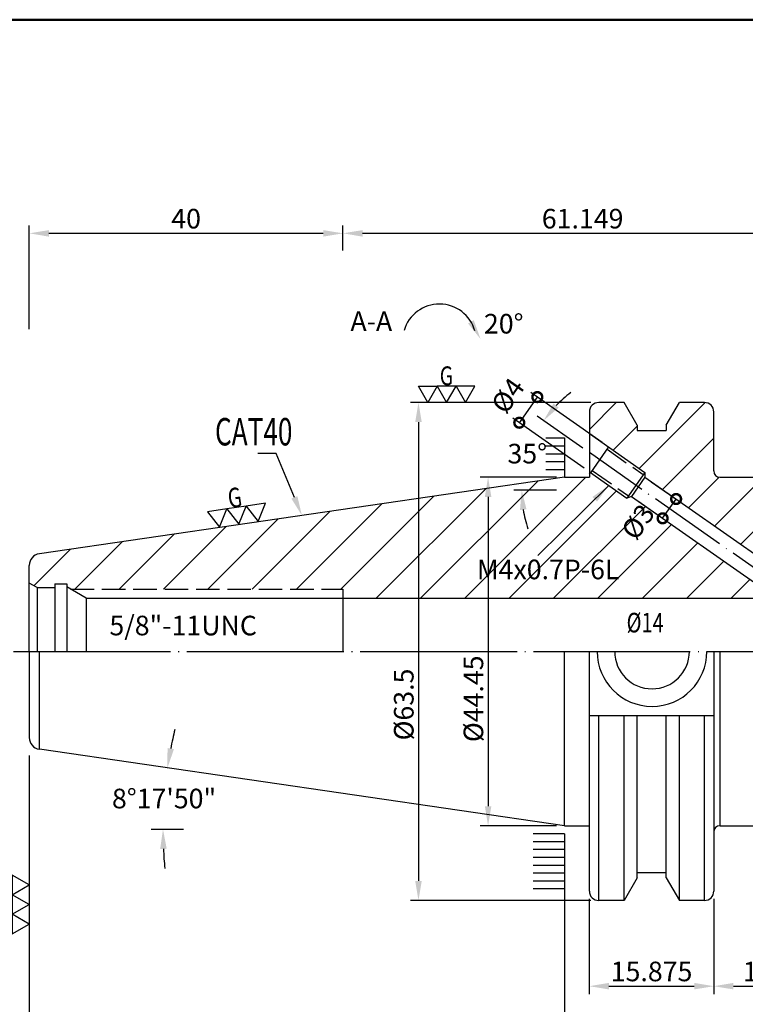
# Model space of a CAD drawing. Extents: x 1 to 279, y 5 to 195.
# Drawn here: x 94 to 187, y 70 to 195 of the extents above; entities that cross this region are included whole.
import ezdxf
from ezdxf import colors
from ezdxf.entities.mleader import LeaderData, LeaderLine
from ezdxf.math import Vec2, Vec3

# ---------------------------------------------------------------- set-up
doc = ezdxf.new("R2010")
doc.units = 0
doc.header["$PDMODE"] = 3
for name, pattern in [('CENTER', [22, 20, -1, 0, -1]), ('CENTERJ', [12, 10, -1, 0, -1]), ('HIDDEN', [4, 3, -1])]:
    doc.linetypes.add(name, pattern=pattern)
doc.layers.get('0').update_dxf_attribs({"linetype": 'CONTINUOUS'})
doc.layers.get('DEFPOINTS').update_dxf_attribs({"linetype": 'CONTINUOUS', "lineweight": 18})
for name, color, linetype, lineweight in [('圖層1', 1, 'CENTER', 18), ('圖層2', 2, 'CONTINUOUS', 35), ('圖層3', 3, 'HIDDEN', 30), ('圖層4', 4, 'CONTINUOUS', 18), ('圖層5', 6, 'CENTERJ', 18), ('圖層6', 30, 'CONTINUOUS', 50)]:
    doc.layers.add(name, color=color, linetype=linetype, lineweight=lineweight)
doc.styles.add('CNS', font='romans.shx', dxfattribs={"width": 0.75, "bigfont": 'chineset.shx'})
doc.dimstyles.get("Standard").update_dxf_attribs({"dimtxt": 0.18, "dimasz": 0.18, "dimexe": 0.18, "dimexo": 0.0625, "dimgap": 0.09, "dimtad": 0, "dimtih": 1, "dimtoh": 1, "dimdec": 4, "dimzin": 0, "dimdsep": 46, "dimtxsty": 'Standard', "dimcen": 0.09, "dimadec": 0, "dimazin": 0, "dimtfac": 1, "dimtdec": 4, "dimtofl": 0, "dimtmove": 0, "dimatfit": 3, "dimfxl": 1, "dimtolj": 1, "dimtzin": 0, "dimarcsym": 0})

# ---------------------------------------------------------------- blocks, each defined once
blk = doc.blocks.new('*D2')
at = {"layer": 'DEFPOINTS', "color": 0, "lineweight": -3, "transparency": 16777216}
for p in [(166.72, 84.26), (182.6, 84.26), (182.6, 72.13)]:
    blk.add_point(p, dxfattribs=at)
at = {"layer": '圖層4', "lineweight": -2, "transparency": 16777216}
for p, q in [((166.72, 83.26), (166.72, 71.13)), ((182.6, 83.26), (182.6, 71.13)), ((169.22, 72.13), (180.1, 72.13))]:
    blk.add_line(p, q, dxfattribs=at)
at = {"layer": '圖層4', "lineweight": -3, "transparency": 16777216}
for points in [[(169.22, 72.55), (169.22, 71.72), (166.72, 72.13)], [(180.1, 72.55), (180.1, 71.72), (182.6, 72.13)]]:
    blk.add_solid(points, dxfattribs=at)
at = {"layer": '圖層4', "color": 3, "lineweight": -3, "transparency": 16777216, "insert": (174.66, 74.01), "char_height": 2.5, "attachment_point": 5, "style": 'CNS'}
blk.add_mtext('\\A1;15.875', dxfattribs=at)
blk = doc.blocks.new('*D3')
at = {"layer": 'DEFPOINTS', "color": 0, "lineweight": -3, "transparency": 16777216}
for p in [(96.58, 102.35), (112.61, 97.37), (110.83, 92.14), (114.96, 92.14), (163.55, 92.58)]:
    blk.add_point(p, dxfattribs=at)
at = {"layer": '圖層4', "lineweight": -2, "transparency": 16777216}
for start, end in [(166.4242, 169.0635), (182.6393, 185.2785)]:
    blk.add_arc((166.63, 92.14), 54.28, start, end, dxfattribs=at)
at = {"layer": '圖層4', "lineweight": -3, "transparency": 16777216}
for points in [[(113.75, 102.36), (112.93, 102.5), (112.92, 99.97)], [(111.99, 89.63), (112.83, 89.65), (112.35, 92.14)]]:
    blk.add_solid(points, dxfattribs=at)
at = {"layer": '圖層4', "color": 3, "lineweight": -3, "transparency": 16777216, "insert": (112.49, 96.06), "char_height": 2.5, "attachment_point": 5, "style": 'CNS'}
blk.add_mtext('\\A1;8°17\'50"', dxfattribs=at)
blk = doc.blocks.new('*D4')
at = {"layer": 'DEFPOINTS', "color": 0, "lineweight": -3, "transparency": 16777216}
for p in [(95.3, 102.54), (163.55, 92.58), (163.55, 53.3)]:
    blk.add_point(p, dxfattribs=at)
at = {"layer": '圖層4', "lineweight": -2, "transparency": 16777216}
for p, q in [((95.3, 101.54), (95.3, 52.3)), ((163.55, 91.58), (163.55, 52.3)), ((97.8, 53.3), (161.05, 53.3))]:
    blk.add_line(p, q, dxfattribs=at)
at = {"layer": '圖層4', "lineweight": -3, "transparency": 16777216}
for points in [[(97.8, 53.72), (97.8, 52.89), (95.3, 53.3)], [(161.05, 53.72), (161.05, 52.89), (163.55, 53.3)]]:
    blk.add_solid(points, dxfattribs=at)
at = {"layer": '圖層4', "color": 3, "lineweight": -3, "transparency": 16777216, "insert": (129.42, 55.18), "char_height": 2.5, "attachment_point": 5, "style": 'CNS'}
blk.add_mtext('\\A1;68.249', dxfattribs=at)
blk = doc.blocks.new('*D5')
at = {"layer": 'DEFPOINTS', "color": 0, "lineweight": -3, "transparency": 16777216}
for p in [(198.55, 92.71), (182.6, 84.26), (198.55, 72.13)]:
    blk.add_point(p, dxfattribs=at)
at = {"layer": '圖層4', "lineweight": -2, "transparency": 16777216}
for p, q in [((198.55, 91.71), (198.55, 71.13)), ((182.6, 83.26), (182.6, 71.13)), ((185.1, 72.13), (196.05, 72.13))]:
    blk.add_line(p, q, dxfattribs=at)
at = {"layer": '圖層4', "lineweight": -3, "transparency": 16777216}
for points in [[(185.1, 72.55), (185.1, 71.72), (182.6, 72.13)], [(196.05, 72.55), (196.05, 71.72), (198.55, 72.13)]]:
    blk.add_solid(points, dxfattribs=at)
at = {"layer": '圖層4', "color": 3, "lineweight": -3, "transparency": 16777216, "insert": (190.57, 74.01), "char_height": 2.5, "attachment_point": 5, "style": 'CNS'}
blk.add_mtext('\\A1;15.95', dxfattribs=at)
blk = doc.blocks.new('*D6')
at = {"layer": 'DEFPOINTS', "color": 0, "lineweight": -3, "transparency": 16777216}
for p in [(198.55, 92.71), (163.55, 91.58), (198.55, 59.01)]:
    blk.add_point(p, dxfattribs=at)
at = {"layer": '圖層4', "lineweight": -2, "transparency": 16777216}
for p, q in [((198.55, 91.71), (198.55, 58.01)), ((163.55, 90.58), (163.55, 58.01)), ((166.05, 59.01), (196.05, 59.01))]:
    blk.add_line(p, q, dxfattribs=at)
at = {"layer": '圖層4', "lineweight": -3, "transparency": 16777216}
for points in [[(166.05, 59.42), (166.05, 58.59), (163.55, 59.01)], [(196.05, 59.42), (196.05, 58.59), (198.55, 59.01)]]:
    blk.add_solid(points, dxfattribs=at)
at = {"layer": '圖層4', "color": 3, "lineweight": -3, "transparency": 16777216, "insert": (181.05, 60.88), "char_height": 2.5, "attachment_point": 5, "style": 'CNS'}
blk.add_mtext('\\A1;35', dxfattribs=at)
blk = doc.blocks.new('*D8')
at = {"layer": 'DEFPOINTS', "color": 0, "lineweight": -3, "transparency": 16777216}
for p in [(252.45, 106.76), (95.3, 101.54), (252.45, 47.48)]:
    blk.add_point(p, dxfattribs=at)
at = {"layer": '圖層4', "lineweight": -2, "transparency": 16777216}
for p, q in [((252.45, 105.76), (252.45, 46.48)), ((95.3, 100.54), (95.3, 46.48)), ((97.8, 47.48), (249.95, 47.48))]:
    blk.add_line(p, q, dxfattribs=at)
at = {"layer": '圖層4', "lineweight": -3, "transparency": 16777216}
for points in [[(97.8, 47.89), (97.8, 47.06), (95.3, 47.48)], [(249.95, 47.89), (249.95, 47.06), (252.45, 47.48)]]:
    blk.add_solid(points, dxfattribs=at)
at = {"layer": '圖層4', "color": 3, "lineweight": -3, "transparency": 16777216, "insert": (173.87, 49.35), "char_height": 2.5, "attachment_point": 5, "style": 'CNS'}
blk.add_mtext('\\A1;157.149', dxfattribs=at)
blk = doc.blocks.new('*D10')
at = {"layer": 'DEFPOINTS', "color": 0, "lineweight": -3, "transparency": 16777216}
for p in [(252.45, 106.76), (163.55, 90.58), (252.45, 53.3)]:
    blk.add_point(p, dxfattribs=at)
at = {"layer": '圖層4', "lineweight": -2, "transparency": 16777216}
for p, q in [((252.45, 105.76), (252.45, 52.3)), ((163.55, 89.58), (163.55, 52.3)), ((166.05, 53.3), (249.95, 53.3))]:
    blk.add_line(p, q, dxfattribs=at)
at = {"layer": '圖層4', "lineweight": -3, "transparency": 16777216}
for points in [[(166.05, 53.72), (166.05, 52.89), (163.55, 53.3)], [(249.95, 53.72), (249.95, 52.89), (252.45, 53.3)]]:
    blk.add_solid(points, dxfattribs=at)
at = {"layer": '圖層4', "color": 3, "lineweight": -3, "transparency": 16777216, "insert": (208, 55.18), "char_height": 2.5, "attachment_point": 5, "style": 'CNS'}
blk.add_mtext('\\A1;88.9', dxfattribs=at)
blk = doc.blocks.new('*D14')
at = {"layer": 'DEFPOINTS', "color": 0, "lineweight": -3, "transparency": 16777216}
for p in [(135.3, 168.13), (135.3, 164.94), (95.3, 154.91)]:
    blk.add_point(p, dxfattribs=at)
at = {"layer": '圖層4', "lineweight": -2, "transparency": 16777216}
for p, q in [((95.3, 155.91), (95.3, 169.13)), ((135.3, 165.94), (135.3, 169.13)), ((97.8, 168.13), (132.8, 168.13))]:
    blk.add_line(p, q, dxfattribs=at)
at = {"layer": '圖層4', "lineweight": -3, "transparency": 16777216}
for points in [[(97.8, 168.54), (97.8, 167.71), (95.3, 168.13)], [(132.8, 168.54), (132.8, 167.71), (135.3, 168.13)]]:
    blk.add_solid(points, dxfattribs=at)
at = {"layer": '圖層4', "color": 3, "lineweight": -3, "transparency": 16777216, "insert": (115.3, 170), "char_height": 2.5, "attachment_point": 5, "style": 'CNS'}
blk.add_mtext('\\A1;40', dxfattribs=at)
blk = doc.blocks.new('*D15')
at = {"layer": 'DEFPOINTS', "color": 0, "lineweight": -3, "transparency": 16777216}
for p in [(196.45, 168.13), (135.3, 164.94), (196.45, 164.94)]:
    blk.add_point(p, dxfattribs=at)
at = {"layer": '圖層4', "lineweight": -2, "transparency": 16777216}
for p, q in [((135.3, 165.94), (135.3, 169.13)), ((196.45, 165.94), (196.45, 169.13)), ((137.8, 168.13), (193.95, 168.13))]:
    blk.add_line(p, q, dxfattribs=at)
at = {"layer": '圖層4', "lineweight": -3, "transparency": 16777216}
for points in [[(137.8, 168.54), (137.8, 167.71), (135.3, 168.13)], [(193.95, 168.54), (193.95, 167.71), (196.45, 168.13)]]:
    blk.add_solid(points, dxfattribs=at)
at = {"layer": '圖層4', "color": 3, "lineweight": -3, "transparency": 16777216, "insert": (165.87, 170), "char_height": 2.5, "attachment_point": 5, "style": 'CNS'}
blk.add_mtext('\\A1;61.149', dxfattribs=at)
blk = doc.blocks.new('_DotSmall')
at = {"color": 0, "const_width": 0.5}
blk.add_lwpolyline([(-0.0625, 0, 1), (0.0625, 0, 1)], format="xyb", close=True, dxfattribs=at)
blk = doc.blocks.new('*D24')
at = {"layer": 'DEFPOINTS', "color": 0, "lineweight": -3, "transparency": 16777216}
for p in [(173.81, 137.03), (172.09, 134.58), (177.79, 134.25)]:
    blk.add_point(p, dxfattribs=at)
at = {"layer": '圖層4', "lineweight": -2, "transparency": 16777216}
for p, q in [((174.63, 136.46), (178.61, 133.68)), ((172.91, 134), (176.89, 131.22)), ((176.07, 131.79), (177.79, 134.25))]:
    blk.add_line(p, q, dxfattribs=at)
at = {"layer": '圖層4', "lineweight": -2, "transparency": 16777216, "xscale": 2.5, "yscale": 2.5, "zscale": 2.5}
for p, rotation in [((177.79, 134.25), 55.00000000000086), ((176.07, 131.79), 235.0000000000009)]:
    blk.add_blockref('_DotSmall', p, dxfattribs=dict(at, rotation=rotation))
at = {"layer": '圖層4', "color": 3, "lineweight": -3, "transparency": 16777216, "insert": (172.93, 131.34), "char_height": 2.5, "attachment_point": 5, "rotation": 55, "style": 'CNS'}
blk.add_mtext('\\A1;%%c3', dxfattribs=at)
blk = doc.blocks.new('*D22')
at = {"layer": 'DEFPOINTS', "color": 0, "lineweight": -3, "transparency": 16777216}
for p in [(157.79, 143.98), (169.18, 140.89), (166.89, 137.61)]:
    blk.add_point(p, dxfattribs=at)
at = {"layer": '圖層4', "lineweight": -2, "transparency": 16777216}
for p, q in [((160.09, 147.25), (157.79, 143.98)), ((168.36, 141.46), (159.27, 147.83)), ((166.07, 138.18), (156.98, 144.55))]:
    blk.add_line(p, q, dxfattribs=at)
at = {"layer": '圖層4', "lineweight": -2, "transparency": 16777216, "xscale": 2.5, "yscale": 2.5, "zscale": 2.5}
for p, rotation in [((160.09, 147.25), 55.0000000000022), ((157.79, 143.98), 235.0000000000022)]:
    blk.add_blockref('_DotSmall', p, dxfattribs=dict(at, rotation=rotation))
at = {"layer": '圖層4', "color": 3, "lineweight": -3, "transparency": 16777216, "insert": (156.33, 147.44), "char_height": 2.5, "attachment_point": 5, "rotation": 55, "style": 'CNS'}
blk.add_mtext('\\A1;%%c4', dxfattribs=at)
blk = doc.blocks.new('*D23')
at = {"layer": 'DEFPOINTS', "color": 0, "lineweight": -3, "transparency": 16777216}
for p in [(159.36, 141.51), (166.72, 140.17), (163.55, 135.39), (166.72, 135.39), (181.72, 129.67)]:
    blk.add_point(p, dxfattribs=at)
at = {"layer": '圖層4', "lineweight": -2, "transparency": 16777216}
for p, q in [((165.9, 140.74), (160.07, 144.82)), ((162.55, 135.39), (157.1, 135.39))]:
    blk.add_line(p, q, dxfattribs=at)
for start, end in [(126.4344, 135.7172), (189.2828, 198.5656)]:
    blk.add_arc((173.54, 135.39), 15.45, start, end, dxfattribs=at)
at = {"layer": '圖層4', "lineweight": -3, "transparency": 16777216}
for points in [[(162.81, 145.91), (162.16, 146.44), (160.89, 144.25)], [(157.88, 132.86), (158.71, 132.93), (158.1, 135.39)]]:
    blk.add_solid(points, dxfattribs=at)
at = {"layer": '圖層4', "color": 3, "lineweight": -3, "transparency": 16777216, "insert": (158.81, 140.04), "char_height": 2.5, "attachment_point": 5, "style": 'CNS'}
blk.add_mtext('\\A1;35°', dxfattribs=at)
blk = doc.blocks.new('*D29')
at = {"layer": 'DEFPOINTS', "color": 0, "lineweight": -3, "transparency": 16777216}
for p in [(167.92, 146.56), (144.93, 83.06), (167.92, 83.06)]:
    blk.add_point(p, dxfattribs=at)
at = {"layer": '圖層4', "lineweight": -2, "transparency": 16777216}
for p, q in [((166.92, 146.56), (143.93, 146.56)), ((144.93, 144.06), (144.93, 85.56)), ((166.92, 83.06), (143.93, 83.06))]:
    blk.add_line(p, q, dxfattribs=at)
at = {"layer": '圖層4', "lineweight": -3, "transparency": 16777216}
for points in [[(144.52, 144.06), (145.35, 144.06), (144.93, 146.56)], [(144.52, 85.56), (145.35, 85.56), (144.93, 83.06)]]:
    blk.add_solid(points, dxfattribs=at)
at = {"layer": '圖層4', "color": 3, "lineweight": -3, "transparency": 16777216, "insert": (143.06, 108.05), "char_height": 2.5, "attachment_point": 5, "rotation": 90, "style": 'CNS'}
blk.add_mtext('\\A1;%%C63.5', dxfattribs=at)
blk = doc.blocks.new('*D30')
at = {"layer": 'DEFPOINTS', "color": 0, "lineweight": -3, "transparency": 16777216}
for p in [(163.55, 137.03), (153.81, 92.58), (163.55, 92.58)]:
    blk.add_point(p, dxfattribs=at)
at = {"layer": '圖層4', "lineweight": -2, "transparency": 16777216}
for p, q in [((162.55, 137.03), (152.81, 137.03)), ((153.81, 134.53), (153.81, 95.08)), ((162.55, 92.58), (152.81, 92.58))]:
    blk.add_line(p, q, dxfattribs=at)
at = {"layer": '圖層4', "lineweight": -3, "transparency": 16777216}
for points in [[(153.4, 134.53), (154.23, 134.53), (153.81, 137.03)], [(153.4, 95.08), (154.23, 95.08), (153.81, 92.58)]]:
    blk.add_solid(points, dxfattribs=at)
at = {"layer": '圖層4', "color": 3, "lineweight": -3, "transparency": 16777216, "insert": (151.94, 108.78), "char_height": 2.5, "attachment_point": 5, "rotation": 90, "style": 'CNS'}
blk.add_mtext('\\A1;%%C44.45', dxfattribs=at)

msp = doc.modelspace()

# ---------------------------------------------------------------- hatches: boundary and pattern name
at = {"layer": '圖層4', "lineweight": -3}
h = msp.add_hatch(dxfattribs=at)
h.set_pattern_fill('_USER', color=256, scale=4, angle=45, style=0, pattern_type=0)
h.set_pattern_definition([(45, (6.6336, 0), (-2.828427, 2.828427), [])])
h.paths.add_polyline_path([(195.8612, 121.5943), (196.4491, 121.5943), (196.4491, 117.3093), (216.4491, 117.3093), (216.4491, 118.5593), (226.4491, 118.5593), (226.4491, 117.9343), (251.4491, 117.9343), (252.4491, 118.5117), (252.4491, 122.8582, 0.39139246), (251.5276, 123.8551), (210.1674, 127.1102, -0.17857734), (207.0242, 128.5593), (198.5491, 137.0343), (183.3991, 137.0343, -0.41421356), (182.5991, 137.8343), (182.5991, 145.3593, 0.41421356), (181.3991, 146.5593), (178.2096, 146.5593), (176.5366, 143.6616), (176.5366, 142.9908), (172.8216, 142.9908), (172.8216, 143.6616), (171.1486, 146.5593), (167.9241, 146.5593, 0.41421356), (166.7241, 145.3593), (166.7241, 142.6067), (173.8097, 137.6453), (173.8097, 137.0349)])
h.paths.add_polyline_path([(190.6308, 121.5943), (172.089, 134.5775), (171.5154, 134.3687), (166.7241, 137.7236), (166.7241, 137.0343), (163.5491, 137.0343), (96.5837, 127.2684, 0.37240724), (95.3001, 125.7841), (95.3001, 123.5272), (96.3001, 122.9498), (98.5701, 122.9498), (98.5701, 123.4498), (100.0701, 123.4498), (100.0701, 123.0377), (100.5696, 122.7493), (135.3001, 122.7493), (135.3001, 121.5943)])
h.paths.add_polyline_path([(173.2659, 128.5429), (175.6729, 131.9804), (172.6011, 134.1313), (170.1941, 130.6938)], flags=24)
h.paths.add_polyline_path([(151.7578, 123.0739), (169.9721, 123.0739), (169.9721, 126.8239), (151.7578, 126.8239)], flags=24)

# ---------------------------------------------------------------- linework, layer by layer
at = {"layer": '圖層1', "lineweight": -3}
msp.add_line((93.3001, 114.8093), (253.4491, 114.8093), dxfattribs=at)
at = {"layer": '圖層2', "lineweight": -3}
for p, q in [((171.1486, 146.5593), (167.9241, 146.5593)), ((172.8216, 143.6616), (171.1486, 146.5593)), ((176.5366, 143.6616), (178.2096, 146.5593)), ((181.3991, 146.5593), (178.2096, 146.5593)), ((166.7241, 145.3593), (166.7241, 137.0343)), ((182.5991, 137.8343), (182.5991, 145.3593)), ((172.8216, 143.6616), (172.8216, 142.9908)), ((176.5366, 143.6616), (176.5366, 142.9908)), ((172.8216, 142.9908), (176.5366, 142.9908)), ((163.5491, 137.0343), (96.5837, 127.2684)), ((163.5491, 137.0343), (166.7241, 137.0343)), ((183.3991, 137.0343), (198.5491, 137.0343)), ((95.3001, 114.8093), (95.3001, 125.7841)), ((96.3001, 122.9498), (95.3001, 123.5272)), ((98.5701, 123.4498), (98.5701, 114.8093)), ((98.5701, 123.4498), (100.0701, 123.4498)), ((100.0701, 123.4498), (100.0701, 114.8093)), ((96.3001, 122.9498), (98.5701, 122.9498)), ((102.5701, 121.5943), (100.0701, 123.0377)), ((135.3001, 122.7493), (135.3001, 114.8093)), ((102.5701, 121.5943), (196.4491, 121.5943)), ((102.5701, 121.5943), (102.5701, 114.8093)), ((95.3001, 114.8093), (95.3001, 103.8345)), ((163.5491, 92.5843), (163.5491, 114.8093)), ((166.7241, 84.2593), (166.7241, 114.8093)), ((182.5991, 114.8093), (182.5991, 84.2593)), ((182.5991, 106.6178), (166.7241, 106.6178)), ((172.8216, 85.957), (172.8216, 106.6178)), ((176.5366, 85.957), (176.5366, 106.6178)), ((163.5491, 92.5843), (96.5837, 102.3502)), ((163.5491, 92.5843), (166.7241, 92.5843)), ((183.3991, 92.5843), (198.5491, 92.5843)), ((172.8216, 85.957), (171.1486, 83.0593)), ((172.8216, 86.6278), (176.5366, 86.6278)), ((176.5366, 85.957), (178.2096, 83.0593)), ((171.1486, 83.0593), (167.9241, 83.0593)), ((181.3991, 83.0593), (178.2096, 83.0593))]:
    msp.add_line(p, q, dxfattribs=at)
for centre, radius, start, end in [((167.9241, 145.3593), 1.2, 90, 180), ((181.3991, 145.3593), 1.2, 0, 90), ((183.3991, 137.8343), 0.8, 180, 270), ((96.8001, 125.7841), 1.5, 98.29722, 180), ((174.7191, 114.8093), 7, 180, 0), ((174.7191, 114.8093), 4.7625, 180, 0), ((96.8001, 103.8345), 1.5, 180, 261.70278), ((183.3991, 91.7843), 0.8, 90, 180), ((167.9241, 84.2593), 1.2, 180, 270), ((181.3991, 84.2593), 1.2, 270, 0)]:
    msp.add_arc(centre, radius, start, end, dxfattribs=at)
at = {"layer": '圖層3', "lineweight": -3}
msp.add_line((100.5696, 122.7493), (135.3001, 122.7493), dxfattribs=at)
at = {"layer": '圖層4', "lineweight": -3}
for p, q in [((161.1776, 142.0343), (163.5491, 142.0343)), ((163.5491, 142.0343), (163.5491, 137.0343)), ((166.7241, 142.6067), (173.8097, 137.6453)), ((161.1776, 141.0343), (163.5491, 141.0343)), ((169.1816, 140.8859), (166.8873, 137.6093)), ((161.1776, 140.0343), (163.5491, 140.0343)), ((161.1776, 139.0343), (163.5491, 139.0343)), ((161.1776, 138.0343), (163.5491, 138.0343)), ((166.7241, 137.7236), (171.5154, 134.3687)), ((173.8097, 137.6453), (171.5154, 134.3687)), ((173.8097, 137.0349), (172.089, 134.5775)), ((173.8097, 137.6453), (173.8097, 137.0349)), ((173.8097, 137.0349), (195.8612, 121.5943)), ((172.089, 134.5775), (171.5154, 134.3687)), ((172.089, 134.5775), (190.6308, 121.5943)), ((96.3001, 122.9498), (96.3001, 114.8093)), ((96.5837, 102.3502), (96.5837, 114.8093)), ((183.3991, 92.5843), (183.3991, 114.8093)), ((167.9241, 83.0593), (167.9241, 106.6178)), ((171.1486, 83.0593), (171.1486, 106.6178)), ((178.2096, 83.0593), (178.2096, 106.6178)), ((181.3991, 83.0593), (181.3991, 106.6178)), ((110.8259, 92.1351), (114.9616, 92.1351)), ((159.5455, 91.5843), (163.5491, 91.5843)), ((159.5455, 90.5843), (163.5491, 90.5843)), ((159.5455, 89.5843), (163.5491, 89.5843)), ((159.5455, 88.5843), (163.5491, 88.5843)), ((159.5455, 87.5843), (163.5491, 87.5843)), ((159.5455, 86.5843), (163.5491, 86.5843)), ((159.5455, 85.5843), (163.5491, 85.5843)), ((159.5455, 84.5843), (163.5491, 84.5843))]:
    msp.add_line(p, q, dxfattribs=at)
at = {"layer": '圖層4', "linetype": 'HIDDEN', "lineweight": -3}
for p, q in [((168.9808, 140.5992), (173.609, 137.3586)), ((167.088, 137.896), (171.7162, 134.6554))]:
    msp.add_line(p, q, dxfattribs=at)
at = {"layer": '圖層4', "lineweight": -3}
for points in [[(147.3271, 148.6378), (148.5271, 146.5593), (149.7271, 148.6378), (150.9271, 146.5593), (152.1271, 148.6378), (149.7271, 148.6378), (147.3271, 148.6378), (146.1271, 146.5593), (144.9271, 148.6378)], [(122.0353, 131.0361), (122.9598, 133.3589), (120.486, 132.9981)], [(124.5092, 131.3969), (125.4336, 133.7196), (122.9598, 133.3589)], [(119.5615, 130.6753), (120.486, 132.9981), (118.0121, 132.6373)], [(95.3001, 85.0468), (93.1351, 86.2968), (93.1351, 83.7968)], [(95.3001, 82.5468), (93.1351, 83.7968), (93.1351, 81.2968)], [(95.3001, 80.0468), (93.1351, 81.2968), (93.1351, 78.7968)]]:
    msp.add_lwpolyline(points, close=True, dxfattribs=at)
msp.add_arc((147.6006, 154.3954), 4.7108, 15.930314, 163.26892, dxfattribs=at)
msp.add_solid([(151.9915, 157.0428), (152.848, 154.6575), (151.2642, 156.6361)], dxfattribs=at)
at = {"layer": '圖層5', "lineweight": -3}
msp.add_line((193.246, 121.5943), (166.7241, 140.1651), dxfattribs=at)
at = {"layer": '圖層6'}
msp.add_line((279.1526, 195.3717), (1.1526, 195.3717), dxfattribs=at)

# ---------------------------------------------------------------- texts
at = {"layer": '圖層2', "lineweight": -3, "style": 'CNS', "width": 0.7}
msp.add_text('CAT40', height=3.5, dxfattribs=at).set_placement((118.9852, 141.0835))
at = {"layer": '圖層2', "color": 3, "lineweight": -3, "insert": (105.5212, 119.37), "char_height": 2.5, "attachment_point": 1, "style": 'CNS'}
msp.add_mtext('5/8"-11UNC', dxfattribs=at)
at = {"layer": '圖層3', "lineweight": -3, "style": 'CNS', "width": 0.75}
msp.add_text('%%c14', height=2.5, dxfattribs=at).set_placement((171.4729, 117.239))
at = {"layer": '圖層4', "lineweight": -3, "style": 'CNS', "width": 0.75}
msp.add_text('G', height=2.4, dxfattribs=at).set_placement((147.6503, 148.7613))
msp.add_text('G', height=2.5, rotation=8.29722, dxfattribs=at).set_placement((120.8162, 133.0668))
at = {"layer": '圖層4', "color": 3, "lineweight": -3, "char_height": 2.5, "style": 'CNS'}
for s, insert, attachment_point in [('\\PA-A', (138.922, 158.6796), 5), ('20%%d', (155.8067, 156.2798), 5), ('M4x0.7P-6L', (152.3828, 124.9489), 4)]:
    msp.add_mtext(s, dxfattribs=dict(at, insert=insert, attachment_point=attachment_point))

# ---------------------------------------------------------------- dimensions: what is measured, and where the dimension line sits
at = {"layer": '圖層4', "lineweight": -3}
for base, p1, p2, override, picture, middle in [((135.3001, 168.1274), (95.3001, 154.9068), (135.3001, 164.9377), {"dimtxt": 2.5, "dimasz": 2.5, "dimexe": 1, "dimexo": 1, "dimgap": 0.625, "dimtad": 1, "dimtih": 0, "dimtoh": 0, "dimdec": 3, "dimzin": 8, "dimtxsty": 'CNS', "dimcen": 0, "dimclrd": 256, "dimclre": 256, "dimclrt": 3, "dimadec": 4, "dimazin": 2, "dimtm": 0.25, "dimtfac": 0.6, "dimtdec": 3, "dimtmove": 2, "dimtzin": 8}, '*D14', (115.3001, 170.0024)), ((196.4491, 168.1274), (135.3001, 164.9377), (196.4491, 164.9377), {"dimtxt": 2.5, "dimasz": 2.5, "dimexe": 1, "dimexo": 1, "dimgap": 0.625, "dimtad": 1, "dimtih": 0, "dimtoh": 0, "dimdec": 3, "dimzin": 8, "dimtxsty": 'CNS', "dimcen": 0, "dimclrd": 256, "dimclre": 256, "dimclrt": 3, "dimadec": 4, "dimazin": 2, "dimtm": 0.25, "dimtfac": 0.6, "dimtdec": 3, "dimtmove": 2, "dimtzin": 8}, '*D15', (165.8746, 170.0024)), ((252.4491, 47.4774), (95.3001, 101.5374), (252.4491, 106.7552), {"dimtxt": 2.5, "dimasz": 2.5, "dimexe": 1, "dimexo": 1, "dimgap": 0.625, "dimtad": 1, "dimtih": 0, "dimtoh": 0, "dimdec": 3, "dimzin": 8, "dimtxsty": 'CNS', "dimcen": 0, "dimclrd": 256, "dimclre": 256, "dimclrt": 3, "dimaunit": 1, "dimadec": 4, "dimazin": 2, "dimtm": 0.25, "dimtfac": 0.6, "dimtdec": 3, "dimtmove": 2, "dimtzin": 8}, '*D8', (173.8746, 49.3524)), ((252.4491, 53.3045), (163.5491, 90.5843), (252.4491, 106.7552), {"dimtxt": 2.5, "dimasz": 2.5, "dimexe": 1, "dimexo": 1, "dimgap": 0.625, "dimtad": 1, "dimdec": 3, "dimzin": 8, "dimtxsty": 'CNS', "dimcen": 0, "dimclrd": 256, "dimclre": 256, "dimclrt": 3, "dimadec": 4, "dimazin": 2, "dimtm": 0.25, "dimtfac": 0.6, "dimtdec": 3, "dimtmove": 2, "dimtzin": 8}, '*D10', (207.9991, 55.1795)), ((163.5491, 53.3045), (95.3001, 102.5374), (163.5491, 92.5843), {"dimtxt": 2.5, "dimasz": 2.5, "dimexe": 1, "dimexo": 1, "dimgap": 0.625, "dimtad": 1, "dimdec": 3, "dimzin": 8, "dimtxsty": 'CNS', "dimcen": 0, "dimclrd": 256, "dimclre": 256, "dimclrt": 3, "dimadec": 4, "dimazin": 2, "dimtp": 0.2, "dimtm": 0.2, "dimtfac": 0.6, "dimtdec": 3, "dimtzin": 8}, '*D4', (129.4246, 55.1795)), ((198.5491, 59.0078), (163.5491, 91.5843), (198.5491, 92.7093), {"dimtxt": 2.5, "dimasz": 2.5, "dimexe": 1, "dimexo": 1, "dimgap": 0.625, "dimtad": 1, "dimtih": 0, "dimtoh": 0, "dimdec": 3, "dimzin": 8, "dimtxsty": 'CNS', "dimcen": 0, "dimclrd": 256, "dimclre": 256, "dimclrt": 3, "dimaunit": 1, "dimadec": 4, "dimazin": 2, "dimtm": 0.25, "dimtfac": 0.6, "dimtdec": 3, "dimtmove": 2, "dimtzin": 8}, '*D6', (181.0491, 60.8828)), ((198.5491, 72.1338), (182.5991, 84.2593), (198.5491, 92.7093), {"dimtxt": 2.5, "dimasz": 2.5, "dimexe": 1, "dimexo": 1, "dimgap": 0.625, "dimtad": 1, "dimtih": 0, "dimtoh": 0, "dimdec": 3, "dimzin": 8, "dimtxsty": 'CNS', "dimcen": 0, "dimclrd": 256, "dimclre": 256, "dimclrt": 3, "dimaunit": 1, "dimadec": 4, "dimazin": 2, "dimtm": 0.25, "dimtfac": 0.6, "dimtdec": 3, "dimtmove": 2, "dimtzin": 8}, '*D5', (190.5741, 74.0088)), ((182.5991, 72.1338), (166.7241, 84.2593), (182.5991, 84.2593), {"dimtxt": 2.5, "dimasz": 2.5, "dimexe": 1, "dimexo": 1, "dimgap": 0.625, "dimtad": 1, "dimdec": 3, "dimzin": 8, "dimtxsty": 'CNS', "dimcen": 0, "dimclrd": 256, "dimclre": 256, "dimclrt": 3, "dimadec": 4, "dimazin": 2, "dimtp": 0.2, "dimtm": 0.2, "dimtfac": 0.6, "dimtdec": 3, "dimtmove": 2, "dimtzin": 8}, '*D2', (174.6616, 74.0088))]:
    dim = msp.add_linear_dim(base=base, p1=p1, p2=p2, dimstyle='Standard', override=override, dxfattribs=at)
    dim.commit()
    dim.dimension.update_dxf_attribs({"geometry": picture, "text_midpoint": middle})
dim = msp.add_aligned_dim(p1=(169.1816, 140.8859), p2=(166.8873, 137.6093), distance=-11.1004, text='%%c<>', dimstyle='Standard', override={"dimtxt": 2.5, "dimasz": 2.5, "dimexe": 1, "dimexo": 1, "dimgap": 0.625, "dimtad": 1, "dimtih": 0, "dimtoh": 0, "dimdec": 3, "dimzin": 8, "dimtxsty": 'CNS', "dimblk1": 'DotSmall', "dimblk2": 'DotSmall', "dimsah": 1, "dimcen": 0, "dimclrd": 256, "dimclre": 256, "dimclrt": 3, "dimadec": 4, "dimazin": 2, "dimtm": 0.1, "dimtfac": 0.6, "dimtdec": 3, "dimtmove": 2, "dimtzin": 8}, dxfattribs=at)
dim.commit()
dim.dimension.update_dxf_attribs({"geometry": '*D22', "text_midpoint": (156.3305, 147.4428)})
for base, line1, line2, override, picture, middle in [((159.35939, 141.50857), ((163.54913, 135.39013), (166.72413, 135.39013)), ((181.71969, 129.66513), (166.72413, 140.16513)), {"dimtxt": 2.5, "dimasz": 2.5, "dimexe": 1, "dimexo": 1, "dimgap": 0.625, "dimtad": 1, "dimdec": 3, "dimzin": 8, "dimtxsty": 'CNS', "dimcen": 0, "dimclrd": 256, "dimclre": 256, "dimclrt": 3, "dimadec": 4, "dimazin": 2, "dimtp": -0.15, "dimtm": 0.2, "dimtfac": 0.6, "dimtdec": 3, "dimtmove": 2, "dimtzin": 8}, '*D23', (158.81099, 140.03528)), ((112.6053, 97.367), ((110.8259, 92.1351), (114.9616, 92.1351)), ((163.5491, 92.5843), (96.5837, 102.3502)), {"dimtxt": 2.5, "dimasz": 2.5, "dimexe": 1, "dimexo": 1, "dimgap": 0.625, "dimtad": 1, "dimdec": 3, "dimzin": 8, "dimtxsty": 'CNS', "dimcen": 0, "dimclrd": 256, "dimclre": 256, "dimclrt": 3, "dimaunit": 1, "dimadec": 4, "dimazin": 2, "dimtp": 0.3, "dimtm": -0.25, "dimtfac": 0.6, "dimtdec": 3, "dimtmove": 2, "dimtzin": 8}, '*D3', (112.4948, 96.0617))]:
    dim = msp.add_angular_dim_2l(base=base, line1=line1, line2=line2, dimstyle='Standard', override=override, dxfattribs=at)
    dim.commit()
    dim.dimension.update_dxf_attribs({"geometry": picture, "text_midpoint": middle})
for base, p1, p2, angle, text, override, picture, middle, dimtype in [((144.9331, 83.0593), (167.9241, 146.5593), (167.9241, 83.0593), 90, '%%C<>', {"dimtxt": 2.5, "dimasz": 2.5, "dimexe": 1, "dimexo": 1, "dimgap": 0.625, "dimtad": 1, "dimtih": 0, "dimtoh": 0, "dimdec": 3, "dimzin": 8, "dimtxsty": 'CNS', "dimcen": 0, "dimclrd": 256, "dimclre": 256, "dimclrt": 3, "dimaunit": 1, "dimadec": 4, "dimazin": 2, "dimtp": 0.15, "dimtm": -0.1, "dimtfac": 0.6, "dimtdec": 3, "dimtmove": 2, "dimtzin": 8}, '*D29', (143.0581, 108.054), 160), ((153.8133, 92.5843), (163.5491, 137.0343), (163.5491, 92.5843), 90, '%%C<>', {"dimtxt": 2.5, "dimasz": 2.5, "dimexe": 1, "dimexo": 1, "dimgap": 0.625, "dimtad": 1, "dimtih": 0, "dimtoh": 0, "dimdec": 3, "dimzin": 8, "dimtxsty": 'CNS', "dimcen": 0, "dimclrd": 256, "dimclre": 256, "dimclrt": 3, "dimaunit": 1, "dimadec": 4, "dimazin": 2, "dimtp": 0.15, "dimtm": -0.1, "dimtfac": 0.6, "dimtdec": 3, "dimtmove": 2, "dimtzin": 8}, '*D30', (151.9383, 108.777), 160), ((177.7882, 134.2491), (172.089, 134.5775), (173.8097, 137.0349), 55, '%%c<>', {"dimtxt": 2.5, "dimasz": 2.5, "dimexe": 1, "dimexo": 1, "dimgap": 0.625, "dimtad": 1, "dimtih": 0, "dimtoh": 0, "dimdec": 3, "dimzin": 8, "dimtxsty": 'CNS', "dimblk1": 'DotSmall', "dimblk2": 'DotSmall', "dimsah": 1, "dimcen": 0, "dimclrd": 256, "dimclre": 256, "dimclrt": 3, "dimadec": 4, "dimazin": 2, "dimtm": 0.1, "dimtfac": 0.6, "dimtdec": 3, "dimtmove": 2, "dimtzin": 8}, '*D24', (172.9335, 131.3371), 161)]:
    dim = msp.add_linear_dim(base=base, p1=p1, p2=p2, angle=angle, text=text, dimstyle='Standard', override=override, dxfattribs=at)
    dim.commit()
    dim.dimension.update_dxf_attribs({"geometry": picture, "text_midpoint": middle, "dimtype": dimtype})

# ---------------------------------------------------------------- leaders
msp.add_leader([(169.2013, 135.989), (160.176, 127.0664)], dimstyle='Standard', override={"dimtxt": 2.5, "dimasz": 2.5, "dimexe": 1, "dimexo": 1, "dimgap": 0.625, "dimdec": 3, "dimzin": 8, "dimtxsty": 'CNS', "dimcen": 0, "dimclrd": 256, "dimclre": 256, "dimclrt": 3, "dimaunit": 1, "dimadec": 4, "dimazin": 2, "dimtp": -0.2, "dimtm": 0.15, "dimtfac": 0.6, "dimtdec": 3, "dimtmove": 2, "dimtzin": 8}, dxfattribs=at)
ml = msp.add_multileader_mtext('Standard', dxfattribs=at)
ml.set_content('', color=256)
ml.set_leader_properties()
ml.build(insert=Vec2(0, 0))
ml.multileader.update_dxf_attribs({"text_right_attachment_type": 6, "dogleg_length": 0.36, "arrow_head_size": 2.5})
ctx = ml.context
ctx.base_point, ctx.arrow_head_size, ctx.plane_origin = Vec3(122.4397, 142.0446), 2.5, Vec3(130.0664, 132.1514)
ctx.right_attachment, ctx.text_align_type = 6, 2
notes = []
notes.append((ctx, [(0, (1, 1, 0), (126.7997, 140.0446), (-1, 0), 0.36, [(0, [(130.0664, 132.1514)], 0, [])])]))
ctx.mtext.insert, ctx.mtext.alignment, ctx.mtext.flow_direction = Vec3(124.4397, 144.0446), 3, 5
for ctx, leaders in notes:
    for number, flags, end, landing, length, lines in leaders:
        leader = LeaderData()
        leader.index, (leader.has_last_leader_line, leader.has_dogleg_vector, leader.attachment_direction) = number, flags
        leader.last_leader_point, leader.dogleg_vector, leader.dogleg_length = Vec3(end), Vec3(landing), length
        for number, points, colour, breaks in lines:
            line = LeaderLine()
            line.index, line.vertices, line.color, line.breaks = number, Vec3.list(points), colors.encode_raw_color(colour), breaks
            leader.lines.append(line)
        ctx.leaders.append(leader)

doc.saveas('drawing.dxf')
